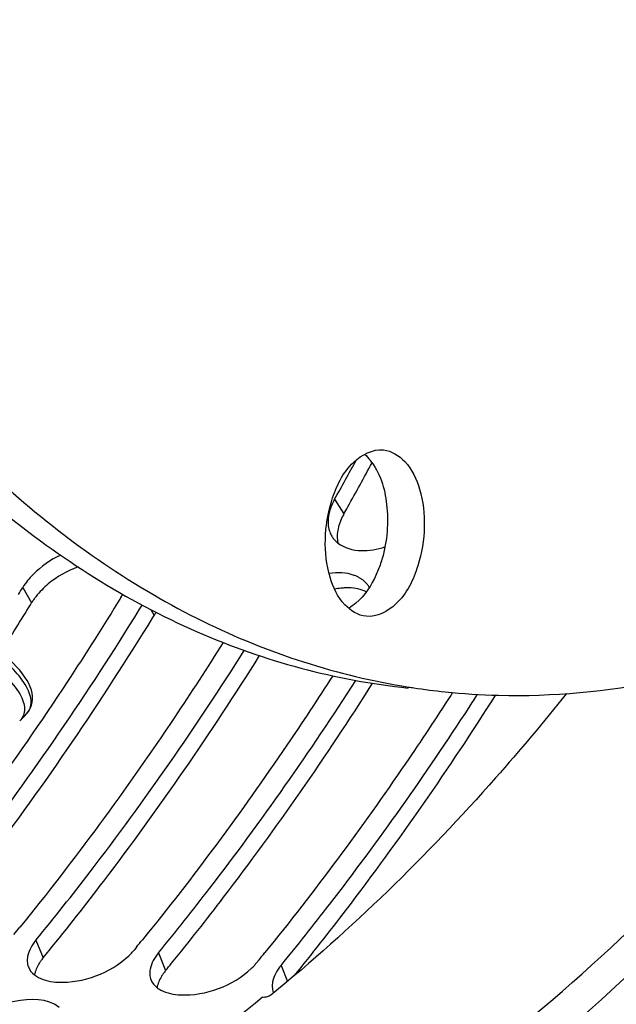
# Model space of a CAD drawing. Units: millimetres. Extents: x 0 to 594, y 0 to 420.
# Drawn here: x 213 to 218, y 47 to 55 of the extents above; entities that cross this region are included whole.
import ezdxf

# ---------------------------------------------------------------- set-up
doc = ezdxf.new("R2010")
doc.units = ezdxf.units.MM
doc.header["$LTSCALE"] = 32.67
doc.layers.get('0').update_dxf_attribs({"linetype": 'CONTINUOUS'})
doc.layers.add('AXES', color=7, linetype='CONTINUOUS')
doc.layers.add('SOLIDES', color=7, linetype='CONTINUOUS')

msp = doc.modelspace()

# ---------------------------------------------------------------- linework, layer by layer
at = {"color": 9, "linetype": 'CONTINUOUS'}
for p, q in [((215.294426, 51.221462), (215.370781, 51.101381)), ((212.731391, 50.497987), (212.803667, 50.370969)), ((213.782772, 50.316574), (213.811129, 50.26674)), ((212.760599, 49.457228), (212.761247, 49.457913)), ((212.839451, 47.598946), (212.897531, 47.451899)), ((213.846913, 47.494717), (213.904993, 47.347669)), ((214.854375, 47.390488), (214.906392, 47.258791))]:
    msp.add_line(p, q, dxfattribs=at)
at = {"color": 7, "linetype": 'CONTINUOUS'}
for p, q in [((215.394268, 51.143199), (215.403983, 51.160544)), ((215.370781, 51.101381), (215.394268, 51.143199)), ((212.793366, 50.354225), (212.803667, 50.370969)), ((213.800828, 50.249996), (213.811129, 50.26674)), ((212.760427, 49.457047), (212.760591, 49.457219))]:
    msp.add_line(p, q, dxfattribs=at)
at = {"color": 3, "linetype": 'CONTINUOUS'}
for p, q in [((213.70229, 50.334447), (213.712998, 50.351782)), ((213.69196, 50.317753), (213.70229, 50.334447)), ((216.264963, 49.633269), (216.249396, 49.609114)), ((213.665837, 47.540485), (213.64542, 47.515563)), ((214.6733, 47.436256), (214.652883, 47.411334))]:
    msp.add_line(p, q, dxfattribs=at)
at = {"color": 7, "linetype": 'CONTINUOUS'}
msp.add_lwpolyline([(212.760435, 49.457056), (212.768346, 49.465847), (212.782836, 49.485286), (212.794705, 49.506518), (212.803569, 49.529078), (212.809334, 49.552783), (212.811948, 49.577484), (212.811409, 49.602667), (212.807861, 49.628112), (212.801421, 49.653878), (212.792187, 49.679943), (212.780257, 49.706291), (212.765672, 49.732997), (212.748403, 49.760191), (212.728455, 49.787899), (212.705822, 49.816148), (212.68043, 49.845023), (212.652246, 49.874541), (212.621255, 49.90469), (212.587422, 49.935476), (212.550723, 49.966885), (212.511144, 49.998897), (212.47821, 50.024308)], dxfattribs=at)
at = {"color": 3, "linetype": 'CONTINUOUS'}
for centre, radius, start, end in [((189.85676, 65.535022), 29.188231, 330.6339097, 331.362303), ((215.720297, 50.981741), 0.488705, 150.6251144, 152.8923493), ((215.443113, 51.023187), 0.20056, 200.3479958, 211.5861301), ((215.465325, 51.042829), 0.230337, 227.0138951, 231.6885395), ((189.673472, 64.671685), 27.065871, 328.2734708, 328.4209664), ((213.153828, 50.650586), 0.450317, 328.3965882, 332.4918447), ((194.493869, 63.755548), 26.130873, 326.9681633, 327.2473347), ((195.840119, 61.401832), 21.72814, 320.7172739, 320.9223006), ((196.847581, 61.297603), 21.72814, 320.7172739, 320.9223006), ((197.855043, 61.193374), 21.72814, 320.7172739, 320.9223006)]:
    msp.add_arc(centre, radius, start, end, dxfattribs=at)
at = {"color": 7, "linetype": 'CONTINUOUS'}
for centre, radius, start, end in [((189.618445, 65.590797), 29.548709, 330.767497, 331.5682982), ((215.237516, 51.260441), 0.449927, 35.9570377, 38.621891), ((215.410608, 49.892153), 0.601932, 95.8364895, 101.0266164), ((189.859936, 64.473011), 26.931066, 327.4279588, 328.3817968), ((214.256733, 49.992476), 0.523243, 144.9496634, 148.388231), ((216.787748, 55.281682), 5.672664, 261.0235355, 261.4647906), ((216.786139, 55.270678), 5.661544, 261.4643748, 264.0923578), ((200.591521, 61.038243), 16.798999, 316.1456449, 316.4183825), ((196.018353, 61.300858), 21.833468, 320.6319459, 320.8358093), ((197.025815, 61.196629), 21.833468, 320.6319459, 320.8358093)]:
    msp.add_arc(centre, radius, start, end, dxfattribs=at)
for points, knots in [([(217.519939, 82.343726), (216.898162, 82.216361), (215.630936, 81.744225), (213.893526, 80.527237), (212.294002, 78.830109), (210.343075, 75.905157), (208.588319, 71.437588), (207.673171, 65.607168), (207.939563, 60.667028), (208.82949, 57.028535), (209.77679, 54.660349), (210.990872, 52.666614), (212.441403, 51.113175), (214.090938, 50.0616), (215.305353, 49.732117), (215.901184, 49.670471)], [0, 0, 0, 0, 0.04775403, 0.10020938, 0.15834056, 0.22220419, 0.36380071, 0.51528111, 0.66344306, 0.73245881, 0.79639389, 0.85460085, 0.90712581, 0.95493023, 1, 1, 1, 1]), ([(217.530124, 82.245308), (214.766238, 81.540507), (211.906505, 78.278688), (209.941113, 74.063054), (209.042883, 71.356365), (208.436918, 68.490612), (208.1315, 65.543054), (208.139334, 62.610132), (208.554119, 58.962519), (209.535247, 55.597591), (211.154607, 52.829146), (212.549839, 51.255303), (214.139305, 50.155641), (215.319804, 49.770562), (215.90265, 49.678494)], [0, 0, 0, 0, 0.21898587, 0.28820491, 0.3612248, 0.43663805, 0.51286754, 0.58828091, 0.66130104, 0.79450968, 0.85324227, 0.90636901, 0.95469763, 1, 1, 1, 1]), ([(208.969745, 41.435069), (210.346212, 41.291972), (213.374118, 41.732064), (217.459613, 44.338503), (221.005331, 48.514547), (222.80169, 51.9726), (223.588822, 53.87317)], [0, 0, 0, 0, 0.20335519, 0.43183435, 0.69771635, 1, 1, 1, 1]), ([(215.271483, 51.211387), (215.308162, 51.326614), (215.397105, 51.522873), (215.608492, 51.63647), (215.696126, 51.627427)], [0, 0, 0, 0, 0.57851857, 1, 1, 1, 1]), ([(215.696126, 51.627427), (215.762677, 51.620559), (215.905412, 51.531002), (216.013028, 51.290206), (216.046634, 50.99128), (216.012335, 50.778811), (215.979531, 50.675759)], [0, 0, 0, 0, 0.18352549, 0.41918416, 0.70334133, 1, 1, 1, 1]), ([(215.601712, 51.524628), (215.67819, 51.419262), (215.754158, 51.133736), (215.72277, 50.849895), (215.677293, 50.707027)], [0, 0, 0, 0, 0.46477429, 1, 1, 1, 1]), ([(215.554888, 50.259719), (215.488337, 50.266586), (215.345602, 50.356143), (215.237986, 50.596939), (215.20438, 50.895866), (215.23868, 51.108334), (215.271483, 51.211387)], [0, 0, 0, 0, 0.18352549, 0.41918416, 0.70334133, 1, 1, 1, 1]), ([(215.370781, 51.101381), (215.365348, 51.091726), (215.355275, 51.072365), (215.346565, 51.052351), (215.342649, 51.042364)], [0, 0, 0, 0, 0.50804578, 1, 1, 1, 1]), ([(215.677293, 50.707027), (215.66607, 50.671772), (215.619035, 50.54736), (215.543661, 50.429762), (215.46971, 50.367891)], [0, 0, 0, 0, 0.27731197, 1, 1, 1, 1]), ([(215.979531, 50.675759), (215.942853, 50.560531), (215.85391, 50.364272), (215.642522, 50.250676), (215.554888, 50.259719)], [0, 0, 0, 0, 0.57851857, 1, 1, 1, 1]), ([(212.838634, 50.421129), (212.832278, 50.412984), (212.820142, 50.396585), (212.808934, 50.379537), (212.803667, 50.370969)], [0, 0, 0, 0, 0.50672531, 1, 1, 1, 1]), ([(215.413892, 50.493476), (215.403298, 50.49377), (215.381755, 50.493604), (215.360269, 50.492064), (215.349397, 50.490965)], [0, 0, 0, 0, 0.49234406, 1, 1, 1, 1]), ([(211.939238, 47.616273), (212.10438, 47.819015), (212.768661, 48.665035), (213.374044, 49.556819), (213.800828, 50.249996)], [0, 0, 0, 0, 0.2431291, 1, 1, 1, 1]), ([(212.9467, 47.512044), (213.099531, 47.699671), (213.714137, 48.480278), (214.278344, 49.300207), (214.678113, 49.936467)], [0, 0, 0, 0, 0.2435969, 1, 1, 1, 1]), ([(213.954162, 47.407814), (214.099704, 47.586494), (214.684907, 48.328548), (215.224428, 49.106329), (215.607834, 49.70925)], [0, 0, 0, 0, 0.24387752, 1, 1, 1, 1]), ([(216.203423, 49.639203), (216.349522, 49.624087), (216.941026, 49.585958), (217.537901, 49.641662), (217.974384, 49.731072)], [0, 0, 0, 0, 0.24792807, 1, 1, 1, 1]), ([(214.962386, 47.30452), (215.108339, 47.483725), (215.695199, 48.228032), (216.236113, 49.008263), (216.620443, 49.613117)], [0, 0, 0, 0, 0.24386181, 1, 1, 1, 1]), ([(212.897531, 47.451899), (212.891202, 47.444185), (212.87933, 47.428719), (212.868587, 47.412443), (212.86367, 47.40431)], [0, 0, 0, 0, 0.5121562, 1, 1, 1, 1]), ([(213.904993, 47.347669), (213.898665, 47.339956), (213.886792, 47.32449), (213.876049, 47.308214), (213.871132, 47.300081)], [0, 0, 0, 0, 0.5121562, 1, 1, 1, 1])]:
    msp.add_open_spline(points, degree=3, knots=knots, dxfattribs=at)
for points in [[(215.540118, 51.592393), (215.55799, 51.577004), (215.57431, 51.559697), (215.589035, 51.541275)], [(215.342649, 51.042364), (215.320576, 50.986065), (215.30938, 50.921386), (215.32164, 50.86217)], [(213.185955, 50.665896), (213.096853, 50.635129), (213.012434, 50.586473), (212.940331, 50.525754)], [(212.940331, 50.525754), (212.90313, 50.494425), (212.868556, 50.459471), (212.838634, 50.421129)], [(215.555748, 50.461314), (215.512078, 50.48238), (215.462359, 50.492132), (215.413892, 50.493476)], [(215.46971, 50.367891), (215.450767, 50.352042), (215.430377, 50.337698), (215.408747, 50.325773)], [(212.86367, 47.40431), (212.846588, 47.376062), (212.832944, 47.344747), (212.827189, 47.312241)], [(213.871132, 47.300081), (213.854051, 47.271833), (213.840406, 47.240518), (213.834651, 47.208012)]]:
    msp.add_open_spline(points, degree=3, dxfattribs=at)
at = {"color": 3, "linetype": 'CONTINUOUS'}
for points in [[(215.285276, 51.204427), (215.269577, 51.173748), (215.257041, 51.141078), (215.249335, 51.107488)], [(215.32253, 50.862094), (215.374845, 50.820732), (215.446082, 50.801921), (215.512747, 50.800078)], [(215.512747, 50.800078), (215.578881, 50.79825), (215.645879, 50.810475), (215.708827, 50.830835)], [(213.043846, 50.763302), (212.959459, 50.724782), (212.880793, 50.670048), (212.815675, 50.603984)], [(212.815675, 50.603984), (212.783987, 50.571835), (212.75503, 50.536443), (212.731391, 50.497987)], [(215.456211, 50.596546), (215.391581, 50.620298), (215.318389, 50.622054), (215.250236, 50.612229)], [(212.839451, 47.598946), (212.807402, 47.559886), (212.780088, 47.513537), (212.770596, 47.463912)], [(213.021049, 47.252189), (213.22771, 47.243542), (213.451997, 47.327396), (213.602266, 47.469534)], [(213.846913, 47.494717), (213.814865, 47.455656), (213.78755, 47.409308), (213.778058, 47.359683)], [(212.776468, 47.377524), (212.786322, 47.351734), (212.805187, 47.328837), (212.826974, 47.31188)], [(214.028511, 47.14796), (214.235172, 47.139313), (214.45946, 47.223167), (214.609728, 47.365305)], [(214.854375, 47.390488), (214.822327, 47.351427), (214.795012, 47.305079), (214.78552, 47.255453)], [(212.859665, 47.290913), (212.908567, 47.265048), (212.965775, 47.254501), (213.021049, 47.252189)], [(213.78393, 47.273295), (213.793784, 47.247505), (213.812649, 47.224608), (213.834437, 47.207651)], [(213.867127, 47.186684), (213.91603, 47.160818), (213.973238, 47.150272), (214.028511, 47.14796)]]:
    msp.add_open_spline(points, degree=3, dxfattribs=at)
for points, knots in [([(215.249335, 51.107488), (215.247304, 51.098631), (215.243958, 51.081038), (215.242053, 51.063227), (215.241504, 51.054444)], [0, 0, 0, 0, 0.50799879, 1, 1, 1, 1]), ([(215.241504, 51.054444), (215.240955, 51.045674), (215.240634, 51.028335), (215.241975, 51.011041), (215.243076, 51.002585)], [0, 0, 0, 0, 0.50751092, 1, 1, 1, 1]), ([(215.243076, 51.002585), (215.244179, 50.99412), (215.247236, 50.977474), (215.25216, 50.961275), (215.255068, 50.953448)], [0, 0, 0, 0, 0.5055291, 1, 1, 1, 1]), ([(215.272265, 50.918138), (215.277197, 50.910114), (215.288263, 50.894652), (215.301309, 50.880831), (215.308276, 50.874333)], [0, 0, 0, 0, 0.49715333, 1, 1, 1, 1]), ([(215.503555, 50.574132), (215.496164, 50.578536), (215.480697, 50.586743), (215.464542, 50.593484), (215.456211, 50.596546)], [0, 0, 0, 0, 0.49222044, 1, 1, 1, 1]), ([(215.543998, 50.544026), (215.537909, 50.549677), (215.52492, 50.560438), (215.510876, 50.56977), (215.503555, 50.574132)], [0, 0, 0, 0, 0.49363193, 1, 1, 1, 1]), ([(215.581605, 50.497569), (215.576577, 50.506112), (215.565113, 50.522575), (215.551375, 50.537181), (215.543998, 50.544026)], [0, 0, 0, 0, 0.49621929, 1, 1, 1, 1]), ([(213.537361, 50.414604), (213.394361, 50.18197), (212.824021, 49.284786), (212.198055, 48.422514), (211.700034, 47.809213)], [0, 0, 0, 0, 0.25685986, 1, 1, 1, 1]), ([(211.831989, 47.703175), (211.996964, 47.904247), (212.660709, 48.743672), (213.265554, 49.629179), (213.69196, 50.317753)], [0, 0, 0, 0, 0.24307466, 1, 1, 1, 1]), ([(214.379535, 50.044946), (214.248415, 49.8371), (213.72557, 49.033188), (213.15709, 48.258648), (212.707496, 47.704984)], [0, 0, 0, 0, 0.25626475, 1, 1, 1, 1]), ([(212.839451, 47.598946), (212.990556, 47.783113), (213.598317, 48.549344), (214.156718, 49.354373), (214.552624, 49.979176)], [0, 0, 0, 0, 0.24360702, 1, 1, 1, 1]), ([(215.279042, 49.771021), (215.155806, 49.578923), (214.664429, 48.834487), (214.133365, 48.116012), (213.714958, 47.600755)], [0, 0, 0, 0, 0.25587055, 1, 1, 1, 1]), ([(213.846913, 47.494717), (213.989556, 47.66857), (214.563166, 48.390371), (215.092819, 49.146821), (215.469629, 49.73319)], [0, 0, 0, 0, 0.24393667, 1, 1, 1, 1]), ([(216.249396, 49.609114), (216.128892, 49.422351), (215.648412, 48.6981), (215.130185, 47.998677), (214.72242, 47.496526)], [0, 0, 0, 0, 0.25573408, 1, 1, 1, 1]), ([(214.854375, 47.390488), (214.989962, 47.55574), (215.5351, 48.240629), (216.040547, 48.956876), (216.401152, 49.511479)], [0, 0, 0, 0, 0.24421426, 1, 1, 1, 1]), ([(213.602266, 47.469534), (213.61006, 47.476907), (213.624948, 47.491796), (213.638879, 47.50759), (213.64542, 47.515563)], [0, 0, 0, 0, 0.50990885, 1, 1, 1, 1]), ([(212.770596, 47.463912), (212.769242, 47.456835), (212.767318, 47.442805), (212.767072, 47.428637), (212.767407, 47.421722)], [0, 0, 0, 0, 0.51000186, 1, 1, 1, 1]), ([(212.767407, 47.421722), (212.767775, 47.41411), (212.769599, 47.399068), (212.773803, 47.384497), (212.776468, 47.377524)], [0, 0, 0, 0, 0.50518745, 1, 1, 1, 1]), ([(213.778058, 47.359683), (213.776704, 47.352606), (213.774781, 47.338576), (213.774535, 47.324408), (213.774869, 47.317493)], [0, 0, 0, 0, 0.51000186, 1, 1, 1, 1]), ([(214.609728, 47.365305), (214.617523, 47.372678), (214.632411, 47.387567), (214.646341, 47.403361), (214.652883, 47.411334)], [0, 0, 0, 0, 0.50990885, 1, 1, 1, 1]), ([(212.826974, 47.31188), (212.831984, 47.307982), (212.8426, 47.300515), (212.853822, 47.294004), (212.859665, 47.290913)], [0, 0, 0, 0, 0.48987937, 1, 1, 1, 1]), ([(213.774869, 47.317493), (213.775237, 47.309881), (213.777062, 47.294838), (213.781265, 47.280268), (213.78393, 47.273295)], [0, 0, 0, 0, 0.50518745, 1, 1, 1, 1]), ([(213.834437, 47.207651), (213.839446, 47.203753), (213.850062, 47.196286), (213.861284, 47.189775), (213.867127, 47.186684)], [0, 0, 0, 0, 0.48987937, 1, 1, 1, 1]), ([(214.78552, 47.255453), (214.784166, 47.248376), (214.782243, 47.234347), (214.781997, 47.220179), (214.782331, 47.213264)], [0, 0, 0, 0, 0.51000186, 1, 1, 1, 1]), ([(214.782331, 47.213264), (214.782699, 47.205651), (214.784524, 47.190609), (214.788727, 47.176039), (214.791392, 47.169066)], [0, 0, 0, 0, 0.50518745, 1, 1, 1, 1]), ([(213.029236, 47.044762), (212.934379, 47.123465), (212.614845, 47.114666), (212.360921, 47.001112), (212.24528, 46.900003)], [0, 0, 0, 0, 0.44518411, 1, 1, 1, 1])]:
    msp.add_open_spline(points, degree=3, knots=knots, dxfattribs=at)
at = {"color": 9, "linetype": 'CONTINUOUS'}
for points, knots in [([(212.761247, 49.457913), (212.773685, 49.471136), (212.794095, 49.502214), (212.803057, 49.558809), (212.791307, 49.619505), (212.748595, 49.712153), (212.648693, 49.834467), (212.549072, 49.922634), (212.490885, 49.969246)], [0, 0, 0, 0, 0.08563642, 0.16995903, 0.26366257, 0.3731672, 0.64829653, 1, 1, 1, 1]), ([(212.427693, 49.908012), (212.487108, 49.862272), (212.588976, 49.77559), (212.691778, 49.654543), (212.736093, 49.562111), (212.748448, 49.501187), (212.739218, 49.444004), (212.718142, 49.412764), (212.705334, 49.399433)], [0, 0, 0, 0, 0.35147948, 0.62632506, 0.73554843, 0.82895887, 0.91334081, 1, 1, 1, 1])]:
    msp.add_open_spline(points, degree=3, knots=knots, dxfattribs=at)
at = {"layer": 'AXES', "color": 7, "linetype": 'CONTINUOUS'}
msp.add_line((214.699991, 47.128765), (214.702642, 47.12843), dxfattribs=at)
msp.add_ellipse((209.870758, 66.845603), major_axis=(1.809019, 22.061789), ratio=0.58844779, start_param=-2.77021157, end_param=-2.62581991, dxfattribs=at)
for points, knots in [([(223.400243, 53.616504), (222.741116, 52.074835), (221.269279, 49.225493), (218.87877, 46.125482), (216.75978, 44.196462), (215.148739, 43.074818), (213.489054, 42.25112), (212.338602, 41.902099), (211.768257, 41.785269)], [0, 0, 0, 0, 0.29258561, 0.55696987, 0.6779026, 0.79146236, 0.8984054, 1, 1, 1, 1]), ([(215.00376, 45.655289), (215.993576, 46.19928), (217.922584, 47.68463), (219.455895, 49.555848), (220.176526, 50.605324)], [0, 0, 0, 0, 0.47011096, 1, 1, 1, 1]), ([(217.202799, 49.625215), (217.013897, 49.389519), (216.268619, 48.502902), (215.436085, 47.687473), (214.771818, 47.147186)], [0, 0, 0, 0, 0.26077267, 1, 1, 1, 1]), ([(214.771818, 47.147186), (214.762759, 47.139818), (214.739739, 47.130229), (214.715132, 47.126851), (214.702642, 47.12843)], [0, 0, 0, 0, 0.48120934, 1, 1, 1, 1])]:
    msp.add_open_spline(points, degree=3, knots=knots, dxfattribs=at)
at = {"layer": 'SOLIDES', "color": 7, "linetype": 'CONTINUOUS'}
msp.add_open_spline([(215.631837, 45.690365), (216.549712, 46.268299), (218.327966, 47.757357), (219.759665, 49.5682), (220.433828, 50.573645)], degree=3, knots=[0, 0, 0, 0, 0.47257826, 1, 1, 1, 1], dxfattribs=at)

doc.saveas('drawing.dxf')
